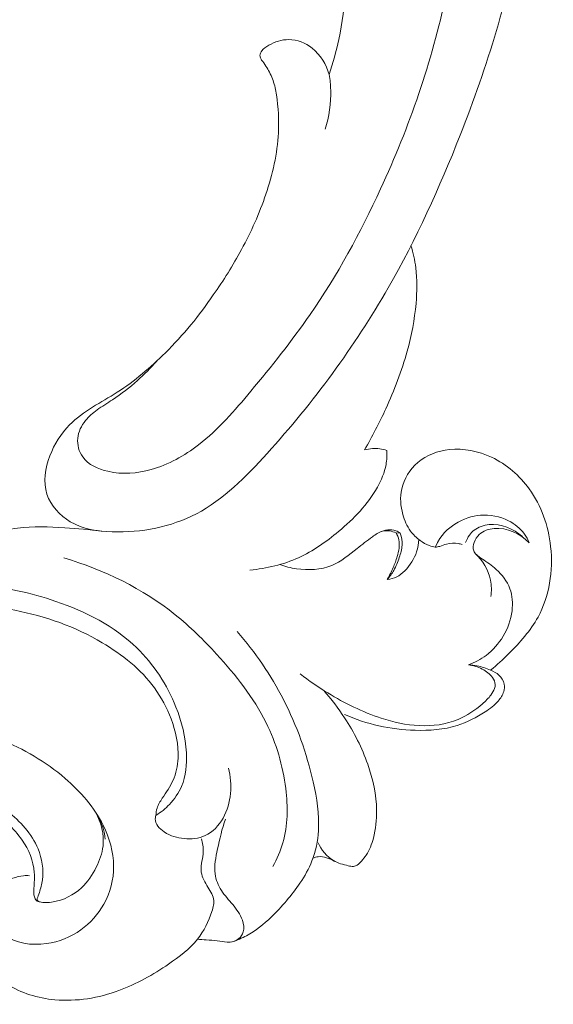
# Model space of a CAD drawing. Units: millimetres. Extents: x 2161 to 4723, y 1641 to 2737.
# Drawn here: x 2449 to 2496, y 2108 to 2194 of the extents above; entities that cross this region are included whole.
import ezdxf

# ---------------------------------------------------------------- set-up
doc = ezdxf.new("R2010")
doc.units = ezdxf.units.MM
doc.layers.get('0').update_dxf_attribs({"lineweight": 13})

# ---------------------------------------------------------------- blocks, each defined once
blk = doc.blocks.new('N-430R_303_87')
blk.add_line((5834.652, 1176.838), (5834.571, 1177.184))
blk.add_line((5834.652, 1176.838), (5834.571, 1177.184))
for points, knots in [([(5850.288, 1198.171), (5848.21, 1198.849), (5844.546, 1200.506), (5840.481, 1203.221), (5838.033, 1205.716), (5835.866, 1207.468), (5832.914, 1208.353), (5829.4, 1207.955), (5827.377, 1204.693), (5828.003, 1199.767), (5831.031, 1193.753), (5841.147, 1188.146), (5853.806, 1183.346), (5871.025, 1180.662), (5888.886, 1180.099), (5907.959, 1184.702), (5923.429, 1193.2), (5934.812, 1202.858), (5941.842, 1212.181), (5945.072, 1220.897), (5946.459, 1228.025), (5946.121, 1233.726), (5944.652, 1238.431), (5942.047, 1241.952), (5939.491, 1243.654), (5937.808, 1244.36), (5937.115, 1244.525), (5936.627, 1244.555), (5936.291, 1244.349), (5936.04, 1243.9), (5936.052, 1243.04), (5936.175, 1242.34), (5936.343, 1241.924)], [0, 0, 0, 0, 6.557535, 11.998616, 14.522136, 17.056544, 20.245324, 23.618564, 26.768995, 30.531847, 38.122531, 46.24202, 64.197468, 78.941915, 98.220936, 117.486427, 137.011283, 150.620941, 162.053828, 171.57783, 178.265498, 183.699212, 188.544, 192.854219, 196.557405, 197.612886, 198.301122, 198.704631, 199.030643, 199.422787, 200.192021, 201.539066, 201.539066, 201.539066, 201.539066]), ([(5850.288, 1198.171), (5848.21, 1198.849), (5844.546, 1200.506), (5840.481, 1203.221), (5838.033, 1205.716), (5835.866, 1207.468), (5832.914, 1208.353), (5829.4, 1207.955), (5827.377, 1204.693), (5828.003, 1199.767), (5831.031, 1193.753), (5841.147, 1188.146), (5853.806, 1183.346), (5871.025, 1180.662), (5888.886, 1180.099), (5907.959, 1184.702), (5923.429, 1193.2), (5934.812, 1202.858), (5941.842, 1212.181), (5945.072, 1220.897), (5946.459, 1228.025), (5946.121, 1233.726), (5944.652, 1238.431), (5942.047, 1241.952), (5939.491, 1243.654), (5937.808, 1244.36), (5937.115, 1244.525), (5936.627, 1244.555), (5936.291, 1244.349), (5936.04, 1243.9), (5936.052, 1243.04), (5936.175, 1242.34), (5936.343, 1241.924)], [0, 0, 0, 0, 6.557535, 11.998616, 14.522136, 17.056544, 20.245324, 23.618564, 26.768995, 30.531847, 38.122531, 46.24202, 64.197468, 78.941915, 98.220936, 117.486427, 137.011283, 150.620941, 162.053828, 171.57783, 178.265498, 183.699212, 188.544, 192.854219, 196.557405, 197.612886, 198.301122, 198.704631, 199.030643, 199.422787, 200.192021, 201.539066, 201.539066, 201.539066, 201.539066]), ([(5795.231, 1198.723), (5795.287, 1198.781), (5795.472, 1198.752), (5796.12, 1198.713), (5797.579, 1198.719), (5800.223, 1199.951), (5802.43, 1203.65), (5803.63, 1208.853), (5802.841, 1215.443), (5799.65, 1222.093), (5794.604, 1228.77), (5788.092, 1234.323), (5780.875, 1238.107), (5776.189, 1239.988), (5774.047, 1240.704)], [0, 0, 0, 0, 0.168518, 0.737608, 1.889965, 4.603739, 8.84807, 14.353687, 20.409803, 28.360639, 36.187009, 45.405003, 53.755956, 60.532064, 60.532064, 60.532064, 60.532064]), ([(5795.231, 1198.723), (5795.287, 1198.781), (5795.472, 1198.752), (5796.12, 1198.713), (5797.579, 1198.719), (5800.223, 1199.951), (5802.43, 1203.65), (5803.63, 1208.853), (5802.841, 1215.443), (5799.65, 1222.093), (5794.604, 1228.77), (5788.092, 1234.323), (5780.875, 1238.107), (5776.189, 1239.988), (5774.047, 1240.704)], [0, 0, 0, 0, 0.168518, 0.737608, 1.889965, 4.603739, 8.84807, 14.353687, 20.409803, 28.360639, 36.187009, 45.405003, 53.755956, 60.532064, 60.532064, 60.532064, 60.532064]), ([(5795.916, 1201.996), (5795.625, 1202.259), (5794.78, 1202.779), (5792.887, 1202.601), (5790.946, 1200.426), (5791.447, 1196.935), (5793.555, 1194.235), (5796.539, 1192.746), (5800.076, 1192.817), (5803.713, 1195.085), (5806.619, 1199.539), (5808.5, 1206.654), (5807.22, 1216.015), (5802.279, 1224.87), (5796.437, 1231.113), (5792.582, 1234.016), (5791.083, 1235.003)], [0, 0, 0, 0, 1.174571, 2.850772, 5.249538, 9.041632, 12.288278, 15.29091, 18.71766, 22.405706, 27.677172, 34.294516, 44.116906, 55.156745, 64.204999, 69.590122, 69.590122, 69.590122, 69.590122]), ([(5795.916, 1201.996), (5795.625, 1202.259), (5794.78, 1202.779), (5792.887, 1202.601), (5790.946, 1200.426), (5791.447, 1196.935), (5793.555, 1194.235), (5796.539, 1192.746), (5800.076, 1192.817), (5803.713, 1195.085), (5806.619, 1199.539), (5808.5, 1206.654), (5807.22, 1216.015), (5802.279, 1224.87), (5796.437, 1231.113), (5792.582, 1234.016), (5791.083, 1235.003)], [0, 0, 0, 0, 1.174571, 2.850772, 5.249538, 9.041632, 12.288278, 15.29091, 18.71766, 22.405706, 27.677172, 34.294516, 44.116906, 55.156745, 64.204999, 69.590122, 69.590122, 69.590122, 69.590122]), ([(5843.391, 1201.365), (5842.672, 1201.71), (5841.174, 1202.546), (5839.354, 1203.89), (5837.971, 1205.219), (5836.662, 1206.084), (5835.014, 1206.418), (5833.144, 1205.288), (5832.734, 1202.378), (5834.029, 1198.861), (5837.669, 1195.232), (5843.642, 1192.434), (5852.107, 1188.845), (5864.833, 1185.894), (5880.401, 1184.928), (5896.422, 1187.806), (5909.671, 1194.623), (5918.736, 1202.75), (5923.205, 1210.227), (5924.688, 1214.67), (5925.148, 1217.574), (5924.802, 1219.775), (5923.916, 1221.616), (5922.785, 1222.186), (5922.225, 1222.511), (5921.926, 1222.836), (5922.004, 1223.552), (5922.534, 1224.649), (5924.336, 1225.817), (5927.044, 1225.64), (5929.025, 1224.139), (5930.626, 1222.017), (5931.202, 1218.746), (5930.335, 1213.296), (5927.601, 1206.251), (5920.987, 1198.623), (5912.905, 1192.672), (5906.782, 1189.482), (5904.102, 1188.327)], [0, 0, 0, 0, 2.393334, 5.132809, 6.763137, 8.13381, 9.815949, 11.50402, 14.040406, 17.82354, 22.493297, 29.016477, 37.486531, 50.073764, 67.980605, 83.968819, 98.239203, 112.18994, 119.876724, 124.072808, 126.196708, 128.608764, 130.720939, 131.953202, 132.306, 132.680282, 133.19174, 134.309218, 136.299257, 139.202455, 141.831504, 143.526682, 147.093841, 151.348311, 160.046815, 169.335363, 181.226399, 189.980375, 189.980375, 189.980375, 189.980375]), ([(5843.391, 1201.365), (5842.672, 1201.71), (5841.174, 1202.546), (5839.354, 1203.89), (5837.971, 1205.219), (5836.662, 1206.084), (5835.014, 1206.418), (5833.144, 1205.288), (5832.734, 1202.378), (5834.029, 1198.861), (5837.669, 1195.232), (5843.642, 1192.434), (5852.107, 1188.845), (5864.833, 1185.894), (5880.401, 1184.928), (5896.422, 1187.806), (5909.671, 1194.623), (5918.736, 1202.75), (5923.205, 1210.227), (5924.688, 1214.67), (5925.148, 1217.574), (5924.802, 1219.775), (5923.916, 1221.616), (5922.785, 1222.186), (5922.225, 1222.511), (5921.926, 1222.836), (5922.004, 1223.552), (5922.534, 1224.649), (5924.336, 1225.817), (5927.044, 1225.64), (5929.025, 1224.139), (5930.626, 1222.017), (5931.202, 1218.746), (5930.335, 1213.296), (5927.601, 1206.251), (5920.987, 1198.623), (5912.905, 1192.672), (5906.782, 1189.482), (5904.102, 1188.327)], [0, 0, 0, 0, 2.393334, 5.132809, 6.763137, 8.13381, 9.815949, 11.50402, 14.040406, 17.82354, 22.493297, 29.016477, 37.486531, 50.073764, 67.980605, 83.968819, 98.239203, 112.18994, 119.876724, 124.072808, 126.196708, 128.608764, 130.720939, 131.953202, 132.306, 132.680282, 133.19174, 134.309218, 136.299257, 139.202455, 141.831504, 143.526682, 147.093841, 151.348311, 160.046815, 169.335363, 181.226399, 189.980375, 189.980375, 189.980375, 189.980375]), ([(5814.271, 1217.763), (5814.988, 1217.643), (5816.927, 1217.192), (5820.28, 1215.977), (5823.636, 1213.112), (5826.266, 1209.408), (5827.162, 1205.457), (5827.644, 1203.053), (5827.793, 1201.982)], [0, 0, 0, 0, 2.178694, 5.974133, 10.560052, 15.200034, 19.325421, 22.571569, 22.571569, 22.571569, 22.571569]), ([(5814.271, 1217.763), (5814.988, 1217.643), (5816.927, 1217.192), (5820.28, 1215.977), (5823.636, 1213.112), (5826.266, 1209.408), (5827.162, 1205.457), (5827.644, 1203.053), (5827.793, 1201.982)], [0, 0, 0, 0, 2.178694, 5.974133, 10.560052, 15.200034, 19.325421, 22.571569, 22.571569, 22.571569, 22.571569]), ([(5814.385, 1217.601), (5815.297, 1217.391), (5817.435, 1216.521), (5819.6, 1214.041), (5820.765, 1209.677), (5821.107, 1203.798), (5819.681, 1196.587), (5815.463, 1191.809), (5811.59, 1189.603), (5808.537, 1189.023), (5806.468, 1189.729), (5805.533, 1190.398), (5805.162, 1190.744)], [0, 0, 0, 0, 2.80592, 6.776868, 9.314846, 16.238118, 24.376741, 30.579523, 34.673888, 37.64536, 39.538451, 41.060162, 41.060162, 41.060162, 41.060162]), ([(5814.385, 1217.601), (5815.297, 1217.391), (5817.435, 1216.521), (5819.6, 1214.041), (5820.765, 1209.677), (5821.107, 1203.798), (5819.681, 1196.587), (5815.463, 1191.809), (5811.59, 1189.603), (5808.537, 1189.023), (5806.468, 1189.729), (5805.533, 1190.398), (5805.162, 1190.744)], [0, 0, 0, 0, 2.80592, 6.776868, 9.314846, 16.238118, 24.376741, 30.579523, 34.673888, 37.64536, 39.538451, 41.060162, 41.060162, 41.060162, 41.060162]), ([(5814.996, 1216.709), (5815.412, 1216.458), (5816.761, 1215.463), (5818.315, 1212.194), (5819.477, 1206.597), (5818.97, 1199.937), (5816.684, 1194.473), (5813.62, 1191.538), (5811.039, 1190.158), (5808.535, 1189.99), (5807.026, 1190.54), (5805.908, 1190.861), (5805.366, 1190.791), (5805.162, 1190.744)], [0, 0, 0, 0, 1.458048, 4.945333, 10.456839, 18.582575, 24.612193, 27.687586, 31.176415, 33.157931, 34.991723, 35.970423, 36.598835, 36.598835, 36.598835, 36.598835]), ([(5814.996, 1216.709), (5815.412, 1216.458), (5816.761, 1215.463), (5818.315, 1212.194), (5819.477, 1206.597), (5818.97, 1199.937), (5816.684, 1194.473), (5813.62, 1191.538), (5811.039, 1190.158), (5808.535, 1189.99), (5807.026, 1190.54), (5805.908, 1190.861), (5805.366, 1190.791), (5805.162, 1190.744)], [0, 0, 0, 0, 1.458048, 4.945333, 10.456839, 18.582575, 24.612193, 27.687586, 31.176415, 33.157931, 34.991723, 35.970423, 36.598835, 36.598835, 36.598835, 36.598835]), ([(5795.153, 1198.436), (5795.134, 1198.551), (5795.147, 1198.809), (5795.539, 1199.152), (5796.363, 1199.342), (5798.057, 1199.661), (5800.328, 1201.459), (5802.068, 1205.283), (5802.571, 1209.694), (5802.193, 1212.793), (5801.917, 1214.013)], [0, 0, 0, 0, 0.349881, 0.706516, 1.465882, 2.858041, 5.860501, 9.653992, 15.211371, 18.963734, 18.963734, 18.963734, 18.963734]), ([(5795.153, 1198.436), (5795.134, 1198.551), (5795.147, 1198.809), (5795.539, 1199.152), (5796.363, 1199.342), (5798.057, 1199.661), (5800.328, 1201.459), (5802.068, 1205.283), (5802.571, 1209.694), (5802.193, 1212.793), (5801.917, 1214.013)], [0, 0, 0, 0, 0.349881, 0.706516, 1.465882, 2.858041, 5.860501, 9.653992, 15.211371, 18.963734, 18.963734, 18.963734, 18.963734]), ([(5803.617, 1179.709), (5804.343, 1179.536), (5806.677, 1179.207), (5810.981, 1180.373), (5816.176, 1183.657), (5819.839, 1188.699), (5823.599, 1195.489), (5824.606, 1200.897), (5824.647, 1204.534)], [0, 0, 0, 0, 2.240879, 6.980523, 12.991605, 20.372177, 25.360904, 36.273212, 36.273212, 36.273212, 36.273212]), ([(5803.617, 1179.709), (5804.343, 1179.536), (5806.677, 1179.207), (5810.981, 1180.373), (5816.176, 1183.657), (5819.839, 1188.699), (5823.599, 1195.489), (5824.606, 1200.897), (5824.647, 1204.534)], [0, 0, 0, 0, 2.240879, 6.980523, 12.991605, 20.372177, 25.360904, 36.273212, 36.273212, 36.273212, 36.273212]), ([(5796.083, 1201.829), (5795.659, 1202.27), (5794.525, 1203.129), (5792.146, 1203.844), (5789.023, 1202.719), (5787.07, 1199.213), (5786.959, 1194.428), (5789.182, 1189.72), (5792.473, 1186.464), (5795.458, 1184.198), (5797.814, 1183.73), (5799.641, 1183.796), (5800.455, 1184.88), (5801.603, 1185.867), (5803.092, 1185.75), (5803.932, 1186.169), (5804.269, 1186.35)], [0, 0, 0, 0, 1.838566, 4.205006, 7.155338, 11.001745, 15.457478, 21.108011, 26.023742, 29.341497, 32.085034, 33.187309, 34.503216, 35.918903, 37.542378, 38.687404, 38.687404, 38.687404, 38.687404]), ([(5796.083, 1201.829), (5795.659, 1202.27), (5794.525, 1203.129), (5792.146, 1203.844), (5789.023, 1202.719), (5787.07, 1199.213), (5786.959, 1194.428), (5789.182, 1189.72), (5792.473, 1186.464), (5795.458, 1184.198), (5797.814, 1183.73), (5799.641, 1183.796), (5800.455, 1184.88), (5801.603, 1185.867), (5803.092, 1185.75), (5803.932, 1186.169), (5804.269, 1186.35)], [0, 0, 0, 0, 1.838566, 4.205006, 7.155338, 11.001745, 15.457478, 21.108011, 26.023742, 29.341497, 32.085034, 33.187309, 34.503216, 35.918903, 37.542378, 38.687404, 38.687404, 38.687404, 38.687404]), ([(5871.544, 1193.599), (5872.606, 1193.55), (5875.157, 1193.576), (5879.157, 1194.102), (5882.938, 1195.389), (5885.492, 1197.414), (5886.571, 1199.386), (5886.766, 1200.733), (5886.688, 1201.465), (5886.528, 1201.751), (5886.508, 1202.063), (5886.805, 1202.437), (5887.422, 1202.986), (5888.794, 1203.272), (5890.631, 1202.64), (5891.529, 1200.656), (5891.309, 1198.422), (5890.372, 1197.201), (5889.737, 1196.687)], [0, 0, 0, 0, 3.187303, 7.63738, 12.071384, 14.993489, 17.195946, 18.633852, 19.018495, 19.368971, 19.604466, 19.9053, 20.73571, 22.070434, 23.891991, 26.119162, 27.991178, 30.440204, 30.440204, 30.440204, 30.440204]), ([(5871.544, 1193.599), (5872.606, 1193.55), (5875.157, 1193.576), (5879.157, 1194.102), (5882.938, 1195.389), (5885.492, 1197.414), (5886.571, 1199.386), (5886.766, 1200.733), (5886.688, 1201.465), (5886.528, 1201.751), (5886.508, 1202.063), (5886.805, 1202.437), (5887.422, 1202.986), (5888.794, 1203.272), (5890.631, 1202.64), (5891.529, 1200.656), (5891.309, 1198.422), (5890.372, 1197.201), (5889.737, 1196.687)], [0, 0, 0, 0, 3.187303, 7.63738, 12.071384, 14.993489, 17.195946, 18.633852, 19.018495, 19.368971, 19.604466, 19.9053, 20.73571, 22.070434, 23.891991, 26.119162, 27.991178, 30.440204, 30.440204, 30.440204, 30.440204]), ([(5796.083, 1201.829), (5796.235, 1201.666), (5796.576, 1201.238), (5796.945, 1200.612), (5797.076, 1200.13), (5797.108, 1199.964)], [0, 0, 0, 0, 0.665711, 1.642452, 2.151771, 2.151771, 2.151771, 2.151771]), ([(5796.083, 1201.829), (5796.235, 1201.666), (5796.576, 1201.238), (5796.945, 1200.612), (5797.076, 1200.13), (5797.108, 1199.964)], [0, 0, 0, 0, 0.665711, 1.642452, 2.151771, 2.151771, 2.151771, 2.151771]), ([(5850.288, 1198.171), (5851.746, 1197.636), (5854.941, 1196.707), (5860.034, 1195.931), (5864.803, 1196.152), (5868.006, 1197.249), (5869.716, 1198.102), (5870.576, 1198.877), (5871.017, 1199.416), (5871.268, 1199.737), (5871.57, 1199.928), (5872.094, 1199.825), (5872.872, 1199.171), (5873.803, 1197.777), (5873.545, 1195.353), (5872.323, 1194.08), (5871.544, 1193.599)], [0, 0, 0, 0, 4.659213, 9.94471, 15.422566, 18.752795, 20.059177, 21.240561, 21.905032, 22.23548, 22.515578, 22.932694, 23.710136, 25.539037, 27.711999, 30.458076, 30.458076, 30.458076, 30.458076]), ([(5850.288, 1198.171), (5851.746, 1197.636), (5854.941, 1196.707), (5860.034, 1195.931), (5864.803, 1196.152), (5868.006, 1197.249), (5869.716, 1198.102), (5870.576, 1198.877), (5871.017, 1199.416), (5871.268, 1199.737), (5871.57, 1199.928), (5872.094, 1199.825), (5872.872, 1199.171), (5873.803, 1197.777), (5873.545, 1195.353), (5872.323, 1194.08), (5871.544, 1193.599)], [0, 0, 0, 0, 4.659213, 9.94471, 15.422566, 18.752795, 20.059177, 21.240561, 21.905032, 22.23548, 22.515578, 22.932694, 23.710136, 25.539037, 27.711999, 30.458076, 30.458076, 30.458076, 30.458076]), ([(5795.231, 1198.723), (5795.056, 1198.507), (5795.5, 1196.835), (5797.1, 1195.212), (5799.248, 1194.467), (5801.805, 1194.302), (5803.268, 1195.179), (5804.009, 1195.897)], [0, 0, 0, 0, 1.349342, 4.094651, 6.323066, 8.231013, 11.324479, 11.324479, 11.324479, 11.324479]), ([(5795.231, 1198.723), (5795.056, 1198.507), (5795.5, 1196.835), (5797.1, 1195.212), (5799.248, 1194.467), (5801.805, 1194.302), (5803.268, 1195.179), (5804.009, 1195.897)], [0, 0, 0, 0, 1.349342, 4.094651, 6.323066, 8.231013, 11.324479, 11.324479, 11.324479, 11.324479]), ([(5801.964, 1194.446), (5802.272, 1194.557), (5803.018, 1194.954), (5803.664, 1195.512), (5804.009, 1195.897)], [0, 0, 0, 0, 0.970576, 2.522905, 2.522905, 2.522905, 2.522905]), ([(5801.964, 1194.446), (5802.272, 1194.557), (5803.018, 1194.954), (5803.664, 1195.512), (5804.009, 1195.897)], [0, 0, 0, 0, 0.970576, 2.522905, 2.522905, 2.522905, 2.522905]), ([(5871.544, 1193.599), (5871.137, 1193.408), (5869.64, 1192.821), (5868.005, 1192.621), (5866.852, 1192.667)], [0, 0, 0, 0, 1.351155, 4.812462, 4.812462, 4.812462, 4.812462]), ([(5871.544, 1193.599), (5871.137, 1193.408), (5869.64, 1192.821), (5868.005, 1192.621), (5866.852, 1192.667)], [0, 0, 0, 0, 1.351155, 4.812462, 4.812462, 4.812462, 4.812462]), ([(5805.162, 1190.744), (5805.058, 1190.747), (5804.477, 1190.709), (5803.751, 1189.487), (5803.76, 1187.817), (5804.491, 1185.865), (5807.189, 1184.507), (5809.57, 1185.025), (5810.845, 1185.742)], [0, 0, 0, 0, 0.312263, 1.690259, 3.528025, 5.387294, 7.569652, 11.958216, 11.958216, 11.958216, 11.958216]), ([(5805.162, 1190.744), (5805.058, 1190.747), (5804.477, 1190.709), (5803.751, 1189.487), (5803.76, 1187.817), (5804.491, 1185.865), (5807.189, 1184.507), (5809.57, 1185.025), (5810.845, 1185.742)], [0, 0, 0, 0, 0.312263, 1.690259, 3.528025, 5.387294, 7.569652, 11.958216, 11.958216, 11.958216, 11.958216]), ([(5841.29, 1179.906), (5840.899, 1179.775), (5839.797, 1179.523), (5836.93, 1179.9), (5833.522, 1181.764), (5829.94, 1184.67), (5828.522, 1187.242), (5828.008, 1188.612)], [0, 0, 0, 0, 1.235233, 3.349823, 8.494737, 12.667803, 17.057645, 17.057645, 17.057645, 17.057645]), ([(5841.29, 1179.906), (5840.899, 1179.775), (5839.797, 1179.523), (5836.93, 1179.9), (5833.522, 1181.764), (5829.94, 1184.67), (5828.522, 1187.242), (5828.008, 1188.612)], [0, 0, 0, 0, 1.235233, 3.349823, 8.494737, 12.667803, 17.057645, 17.057645, 17.057645, 17.057645]), ([(5796.324, 1181.351), (5796.576, 1180.975), (5797.415, 1179.899), (5799.626, 1178.369), (5802.29, 1177.13), (5805.151, 1176.396), (5808.267, 1176.631), (5812.751, 1178.699), (5818.004, 1182.39), (5821.218, 1186.231), (5822.538, 1188.233)], [0, 0, 0, 0, 1.358331, 4.061859, 7.953089, 10.142681, 12.848544, 17.130931, 24.773176, 31.967438, 31.967438, 31.967438, 31.967438]), ([(5796.324, 1181.351), (5796.576, 1180.975), (5797.415, 1179.899), (5799.626, 1178.369), (5802.29, 1177.13), (5805.151, 1176.396), (5808.267, 1176.631), (5812.751, 1178.699), (5818.004, 1182.39), (5821.218, 1186.231), (5822.538, 1188.233)], [0, 0, 0, 0, 1.358331, 4.061859, 7.953089, 10.142681, 12.848544, 17.130931, 24.773176, 31.967438, 31.967438, 31.967438, 31.967438]), ([(5829.17, 1186.224), (5829.131, 1185.727), (5829.18, 1184.194), (5829.988, 1181.747), (5832.099, 1180.291), (5833.499, 1179.247), (5834.566, 1178.404), (5834.628, 1177.579), (5834.571, 1177.184)], [0, 0, 0, 0, 1.4971, 4.604254, 7.246837, 8.93888, 9.954411, 11.152841, 11.152841, 11.152841, 11.152841]), ([(5829.17, 1186.224), (5829.131, 1185.727), (5829.18, 1184.194), (5829.988, 1181.747), (5832.099, 1180.291), (5833.499, 1179.247), (5834.566, 1178.404), (5834.628, 1177.579), (5834.571, 1177.184)], [0, 0, 0, 0, 1.4971, 4.604254, 7.246837, 8.93888, 9.954411, 11.152841, 11.152841, 11.152841, 11.152841]), ([(5795.717, 1184.336), (5795.772, 1184.084), (5795.885, 1183.516), (5796.08, 1182.668), (5796.117, 1181.872), (5796.342, 1181.243), (5796.759, 1180.791), (5797.528, 1180.536), (5798.606, 1181.056), (5799.497, 1182.153), (5800.294, 1183.522), (5801.765, 1184.644), (5803.967, 1184.77), (5805.574, 1184.869), (5806.466, 1184.811)], [0, 0, 0, 0, 0.773274, 1.737637, 2.606882, 3.149847, 3.705297, 4.398412, 5.41873, 7.034855, 8.61059, 10.153309, 12.343053, 15.024662, 15.024662, 15.024662, 15.024662]), ([(5795.717, 1184.336), (5795.772, 1184.084), (5795.885, 1183.516), (5796.08, 1182.668), (5796.117, 1181.872), (5796.342, 1181.243), (5796.759, 1180.791), (5797.528, 1180.536), (5798.606, 1181.056), (5799.497, 1182.153), (5800.294, 1183.522), (5801.765, 1184.644), (5803.967, 1184.77), (5805.574, 1184.869), (5806.466, 1184.811)], [0, 0, 0, 0, 0.773274, 1.737637, 2.606882, 3.149847, 3.705297, 4.398412, 5.41873, 7.034855, 8.61059, 10.153309, 12.343053, 15.024662, 15.024662, 15.024662, 15.024662]), ([(5840.811, 1181.806), (5842.114, 1181.459), (5845.187, 1180.822), (5849.738, 1180.391), (5853.985, 1180.737), (5857.025, 1181.538), (5858.533, 1182.344), (5859.091, 1182.697)], [0, 0, 0, 0, 4.044927, 9.400864, 13.650024, 16.772204, 18.751358, 18.751358, 18.751358, 18.751358]), ([(5840.811, 1181.806), (5842.114, 1181.459), (5845.187, 1180.822), (5849.738, 1180.391), (5853.985, 1180.737), (5857.025, 1181.538), (5858.533, 1182.344), (5859.091, 1182.697)], [0, 0, 0, 0, 4.044927, 9.400864, 13.650024, 16.772204, 18.751358, 18.751358, 18.751358, 18.751358]), ([(5820.462, 1181.943), (5820.087, 1181.036), (5819.212, 1178.483), (5818.51, 1174.687), (5818.702, 1170.666), (5819.972, 1167.675), (5821.801, 1166.137), (5823.023, 1165.415), (5823.697, 1165.229), (5824.26, 1165.263), (5824.848, 1165.769), (5825.207, 1166.758), (5825.244, 1167.586), (5825.181, 1168.001)], [0, 0, 0, 0, 2.94305, 8.08412, 11.473435, 14.922092, 17.447854, 18.508228, 19.158777, 19.517364, 20.153093, 21.331436, 22.590676, 22.590676, 22.590676, 22.590676]), ([(5820.462, 1181.943), (5820.087, 1181.036), (5819.212, 1178.483), (5818.51, 1174.687), (5818.702, 1170.666), (5819.972, 1167.675), (5821.801, 1166.137), (5823.023, 1165.415), (5823.697, 1165.229), (5824.26, 1165.263), (5824.848, 1165.769), (5825.207, 1166.758), (5825.244, 1167.586), (5825.181, 1168.001)], [0, 0, 0, 0, 2.94305, 8.08412, 11.473435, 14.922092, 17.447854, 18.508228, 19.158777, 19.517364, 20.153093, 21.331436, 22.590676, 22.590676, 22.590676, 22.590676]), ([(5840.811, 1181.806), (5840.933, 1181.6), (5841.214, 1180.998), (5841.304, 1180.326), (5841.29, 1179.906)], [0, 0, 0, 0, 0.71695, 1.978454, 1.978454, 1.978454, 1.978454]), ([(5840.811, 1181.806), (5840.933, 1181.6), (5841.214, 1180.998), (5841.304, 1180.326), (5841.29, 1179.906)], [0, 0, 0, 0, 0.71695, 1.978454, 1.978454, 1.978454, 1.978454]), ([(5819.62, 1179.573), (5819.073, 1178.726), (5817.547, 1176.716), (5814.675, 1174.058), (5811.35, 1172.297), (5808.649, 1171.836), (5807.044, 1171.975), (5806.202, 1172.36), (5805.729, 1172.569), (5805.466, 1172.948), (5805.431, 1173.688), (5805.415, 1175.002), (5806.155, 1176.013), (5806.67, 1176.465)], [0, 0, 0, 0, 3.024935, 7.542671, 11.652203, 14.087819, 15.702042, 16.359163, 16.871801, 17.221847, 17.674866, 19.05073, 21.107418, 21.107418, 21.107418, 21.107418]), ([(5819.62, 1179.573), (5819.073, 1178.726), (5817.547, 1176.716), (5814.675, 1174.058), (5811.35, 1172.297), (5808.649, 1171.836), (5807.044, 1171.975), (5806.202, 1172.36), (5805.729, 1172.569), (5805.466, 1172.948), (5805.431, 1173.688), (5805.415, 1175.002), (5806.155, 1176.013), (5806.67, 1176.465)], [0, 0, 0, 0, 3.024935, 7.542671, 11.652203, 14.087819, 15.702042, 16.359163, 16.871801, 17.221847, 17.674866, 19.05073, 21.107418, 21.107418, 21.107418, 21.107418]), ([(5834.652, 1176.838), (5834.697, 1176.972), (5834.839, 1177.579), (5834.557, 1178.227), (5834.25, 1178.588)], [0, 0, 0, 0, 0.42406, 1.845985, 1.845985, 1.845985, 1.845985]), ([(5834.652, 1176.838), (5834.697, 1176.972), (5834.839, 1177.579), (5834.557, 1178.227), (5834.25, 1178.588)], [0, 0, 0, 0, 0.42406, 1.845985, 1.845985, 1.845985, 1.845985]), ([(5835.155, 1171.348), (5835.161, 1171.468), (5835.15, 1171.933), (5834.923, 1172.595), (5834.495, 1173.125), (5834.253, 1173.597), (5834.263, 1174.235), (5834.493, 1175.081), (5835.079, 1176.186), (5836.405, 1177.259), (5838.536, 1178.031), (5841.274, 1177.22), (5843.234, 1174.531), (5843.499, 1170.681), (5841.495, 1166.465), (5836.982, 1163.304), (5831.412, 1162.628), (5827.611, 1164.524), (5825.834, 1165.593), (5825.242, 1166.003)], [0, 0, 0, 0, 0.359088, 1.393043, 2.011488, 2.406894, 2.953719, 3.86879, 5.030899, 6.638199, 8.880231, 11.573921, 14.547635, 18.301657, 22.600551, 27.967787, 34.22196, 38.298817, 40.458825, 40.458825, 40.458825, 40.458825]), ([(5835.155, 1171.348), (5835.161, 1171.468), (5835.15, 1171.933), (5834.923, 1172.595), (5834.495, 1173.125), (5834.253, 1173.597), (5834.263, 1174.235), (5834.493, 1175.081), (5835.079, 1176.186), (5836.405, 1177.259), (5838.536, 1178.031), (5841.274, 1177.22), (5843.234, 1174.531), (5843.499, 1170.681), (5841.495, 1166.465), (5836.982, 1163.304), (5831.412, 1162.628), (5827.611, 1164.524), (5825.834, 1165.593), (5825.242, 1166.003)], [0, 0, 0, 0, 0.359088, 1.393043, 2.011488, 2.406894, 2.953719, 3.86879, 5.030899, 6.638199, 8.880231, 11.573921, 14.547635, 18.301657, 22.600551, 27.967787, 34.22196, 38.298817, 40.458825, 40.458825, 40.458825, 40.458825]), ([(5805.518, 1174.662), (5805.577, 1174.897), (5805.626, 1175.384), (5805.587, 1176.055), (5805.353, 1176.403), (5805.246, 1176.524)], [0, 0, 0, 0, 0.728214, 1.467192, 1.949242, 1.949242, 1.949242, 1.949242]), ([(5805.518, 1174.662), (5805.577, 1174.897), (5805.626, 1175.384), (5805.587, 1176.055), (5805.353, 1176.403), (5805.246, 1176.524)], [0, 0, 0, 0, 0.728214, 1.467192, 1.949242, 1.949242, 1.949242, 1.949242]), ([(5825.181, 1168.001), (5825.239, 1167.759), (5825.354, 1167.094), (5825.275, 1166.146), (5825.107, 1165.137), (5824.505, 1164.509), (5823.652, 1164.336), (5822.632, 1164.657), (5821.272, 1165.721), (5819.455, 1167.682), (5817.987, 1171.752), (5817.779, 1175.169), (5818.079, 1177.25)], [0, 0, 0, 0, 0.744734, 2.008462, 2.846669, 3.760366, 4.403395, 5.365839, 6.856148, 9.55219, 13.26687, 19.575474, 19.575474, 19.575474, 19.575474]), ([(5825.181, 1168.001), (5825.239, 1167.759), (5825.354, 1167.094), (5825.275, 1166.146), (5825.107, 1165.137), (5824.505, 1164.509), (5823.652, 1164.336), (5822.632, 1164.657), (5821.272, 1165.721), (5819.455, 1167.682), (5817.987, 1171.752), (5817.779, 1175.169), (5818.079, 1177.25)], [0, 0, 0, 0, 0.744734, 2.008462, 2.846669, 3.760366, 4.403395, 5.365839, 6.856148, 9.55219, 13.26687, 19.575474, 19.575474, 19.575474, 19.575474]), ([(5834.571, 1177.184), (5834.417, 1177.033), (5833.851, 1176.585), (5832.747, 1176.505), (5831.545, 1176.601), (5830.825, 1176.742), (5830.451, 1176.841)], [0, 0, 0, 0, 0.647426, 2.112779, 3.136184, 4.297644, 4.297644, 4.297644, 4.297644]), ([(5834.571, 1177.184), (5834.417, 1177.033), (5833.851, 1176.585), (5832.747, 1176.505), (5831.545, 1176.601), (5830.825, 1176.742), (5830.451, 1176.841)], [0, 0, 0, 0, 0.647426, 2.112779, 3.136184, 4.297644, 4.297644, 4.297644, 4.297644]), ([(5830.451, 1176.841), (5830.548, 1176.572), (5830.841, 1176.045), (5831.877, 1175.337), (5833.177, 1174.929), (5834.204, 1175.043), (5834.559, 1175.127)], [0, 0, 0, 0, 0.858761, 1.741974, 3.703975, 4.796115, 4.796115, 4.796115, 4.796115]), ([(5830.451, 1176.841), (5830.743, 1176.698), (5831.438, 1176.429), (5832.536, 1176.341), (5833.685, 1176.299), (5834.359, 1176.633), (5834.652, 1176.838)], [0, 0, 0, 0, 0.977012, 2.205451, 3.296585, 4.370836, 4.370836, 4.370836, 4.370836]), ([(5830.451, 1176.841), (5830.743, 1176.698), (5831.438, 1176.429), (5832.536, 1176.341), (5833.685, 1176.299), (5834.359, 1176.633), (5834.652, 1176.838)], [0, 0, 0, 0, 0.977012, 2.205451, 3.296585, 4.370836, 4.370836, 4.370836, 4.370836]), ([(5830.451, 1176.841), (5830.548, 1176.572), (5830.841, 1176.045), (5831.877, 1175.337), (5833.177, 1174.929), (5834.204, 1175.043), (5834.559, 1175.127)], [0, 0, 0, 0, 0.858761, 1.741974, 3.703975, 4.796115, 4.796115, 4.796115, 4.796115]), ([(5836.871, 1165.753), (5837.101, 1165.934), (5837.748, 1166.566), (5838.47, 1168.212), (5838.264, 1170.495), (5837.008, 1172.339), (5835.495, 1173.389), (5834.329, 1173.555)], [0, 0, 0, 0, 0.878391, 2.685408, 5.190042, 7.397311, 9.158665, 9.158665, 9.158665, 9.158665]), ([(5836.871, 1165.753), (5837.101, 1165.934), (5837.748, 1166.566), (5838.47, 1168.212), (5838.264, 1170.495), (5837.008, 1172.339), (5835.495, 1173.389), (5834.329, 1173.555)], [0, 0, 0, 0, 0.878391, 2.685408, 5.190042, 7.397311, 9.158665, 9.158665, 9.158665, 9.158665]), ([(5835.404, 1171.127), (5835.941, 1171.06), (5836.735, 1170.781), (5837.917, 1169.148), (5837.674, 1167.414), (5837.252, 1166.475)], [0, 0, 0, 0, 1.28954, 2.749912, 5.838017, 5.838017, 5.838017, 5.838017]), ([(5835.404, 1171.127), (5835.941, 1171.06), (5836.735, 1170.781), (5837.917, 1169.148), (5837.674, 1167.414), (5837.252, 1166.475)], [0, 0, 0, 0, 1.28954, 2.749912, 5.838017, 5.838017, 5.838017, 5.838017]), ([(5825.181, 1168.001), (5825.519, 1167.526), (5826.447, 1166.545), (5828.398, 1165.594), (5830.621, 1165.436), (5832.714, 1166.16), (5833.852, 1167.715), (5834.321, 1169.045), (5834.569, 1169.859), (5834.933, 1170.364), (5835.668, 1170.444), (5836.629, 1170.15), (5837.765, 1168.511), (5837.412, 1166.741), (5836.871, 1165.753)], [0, 0, 0, 0, 1.749055, 3.983892, 6.341973, 8.28035, 10.346031, 11.851195, 12.509027, 12.913238, 13.612996, 14.41511, 15.837519, 19.217568, 19.217568, 19.217568, 19.217568]), ([(5825.181, 1168.001), (5825.519, 1167.526), (5826.447, 1166.545), (5828.398, 1165.594), (5830.621, 1165.436), (5832.714, 1166.16), (5833.852, 1167.715), (5834.321, 1169.045), (5834.569, 1169.859), (5834.933, 1170.364), (5835.668, 1170.444), (5836.629, 1170.15), (5837.765, 1168.511), (5837.412, 1166.741), (5836.871, 1165.753)], [0, 0, 0, 0, 1.749055, 3.983892, 6.341973, 8.28035, 10.346031, 11.851195, 12.509027, 12.913238, 13.612996, 14.41511, 15.837519, 19.217568, 19.217568, 19.217568, 19.217568]), ([(5831.441, 1167.722), (5831.92, 1167.787), (5833.273, 1168.166), (5834.282, 1169.261), (5834.71, 1170.043)], [0, 0, 0, 0, 1.449615, 4.124143, 4.124143, 4.124143, 4.124143]), ([(5831.441, 1167.722), (5831.92, 1167.787), (5833.273, 1168.166), (5834.282, 1169.261), (5834.71, 1170.043)], [0, 0, 0, 0, 1.449615, 4.124143, 4.124143, 4.124143, 4.124143])]:
    blk.add_open_spline(points, degree=3, knots=knots)

msp = doc.modelspace()

# ---------------------------------------------------------------- block references
at = {"rotation": 74.36955115666314}
msp.add_blockref('N-430R_303_87', (2043.976, -3787.004), dxfattribs=at)

doc.saveas('drawing.dxf')
